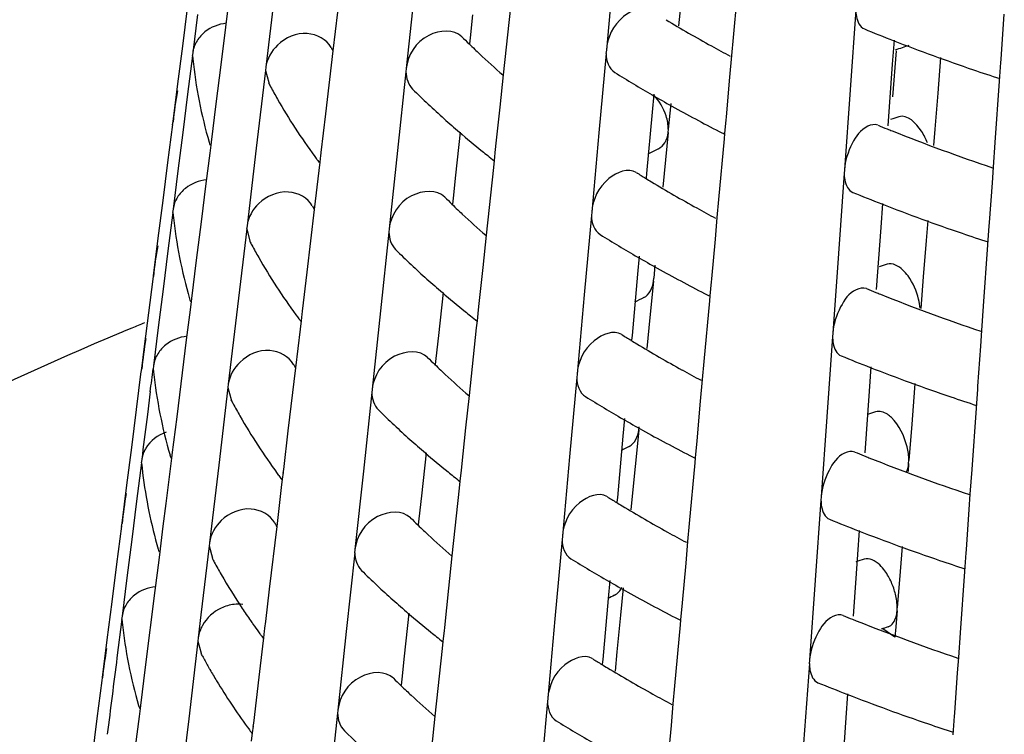
# Model space of a CAD drawing. Units: millimetres. Extents: x -1 to 1313, y -1 to 1857.
# Drawn here: x 778 to 781, y 943 to 945 of the extents above; entities that cross this region are included whole.
import ezdxf

# ---------------------------------------------------------------- set-up
doc = ezdxf.new("R2010")
doc.units = ezdxf.units.MM
doc.header["$LTSCALE"] = 121
doc.layers.add('GEOM', color=7, linetype='CONTINUOUS')

msp = doc.modelspace()

# ---------------------------------------------------------------- linework, layer by layer
at = {"layer": 'GEOM', "color": 7, "linetype": 'CONTINUOUS'}
for p, q in [((779.9011, 944.9435), (779.8812, 944.7226)), ((780.2357, 944.7577), (780.251, 944.9268)), ((778.9578, 944.8909), (778.9322, 944.6749)), ((779.3469, 944.8899), (779.3236, 944.6713)), ((780.0941, 944.9079), (780.0825, 944.7902)), ((778.821, 944.7868), (778.8315, 944.8709)), ((778.7007, 944.7339), (778.7141, 944.8394)), ((779.1203, 944.7203), (779.133, 944.8281)), ((779.5948, 944.6537), (779.6149, 944.8424)), ((780.5762, 944.8349), (780.5602, 944.6116)), ((778.7419, 944.8218), (778.7286, 944.7152)), ((779.5085, 944.821), (779.5016, 944.7571)), ((780.9812, 944.6972), (780.9901, 944.8222)), ((778.8078, 944.6813), (778.821, 944.7868)), ((779.5016, 944.7571), (779.4998, 944.74)), ((780.2312, 944.7076), (780.2357, 944.7577)), ((780.6828, 944.7504), (780.678, 944.6832)), ((778.6873, 944.6285), (778.7007, 944.7339)), ((779.0995, 944.545), (779.1203, 944.7203)), ((779.8812, 944.7226), (779.8802, 944.7129)), ((780.6891, 944.7203), (780.679, 944.5926)), ((778.7277, 944.7062), (778.7142, 944.5993)), ((778.7286, 944.7152), (778.7274, 944.7057)), ((778.7277, 944.7062), (778.7288, 944.6984)), ((779.8805, 944.7134), (779.8603, 944.4921)), ((780.2257, 944.6472), (780.2312, 944.7076)), ((780.8125, 944.7019), (780.8046, 944.6026)), ((780.9806, 944.6873), (780.9812, 944.6972)), ((778.7942, 944.5731), (778.8078, 944.6813)), ((778.9314, 944.6658), (778.9055, 944.4494)), ((778.9322, 944.6749), (778.9311, 944.6653)), ((778.9314, 944.6658), (778.9404, 944.632)), ((779.3229, 944.6622), (779.2993, 944.4432)), ((779.3236, 944.6713), (779.3225, 944.6616)), ((780.678, 944.6832), (780.6656, 944.5114)), ((780.9769, 944.6358), (780.9806, 944.6883)), ((779.5852, 944.564), (779.5948, 944.6537)), ((780.2157, 944.5369), (780.2257, 944.6472)), ((780.9647, 944.4647), (780.9769, 944.6358)), ((778.6739, 944.5234), (778.6873, 944.6285)), ((780.5602, 944.6116), (780.5444, 944.3889)), ((778.7142, 944.5993), (778.7007, 944.4926)), ((780.0137, 944.5996), (780.0092, 944.5496)), ((780.8046, 944.6026), (780.7966, 944.502)), ((778.7808, 944.4665), (778.7942, 944.5731)), ((779.5736, 944.4548), (779.5852, 944.564)), ((780.061, 944.5733), (780.0539, 944.5019)), ((779.0867, 944.4371), (779.0995, 944.545)), ((780.0092, 944.5496), (779.9935, 944.3789)), ((780.2115, 944.4898), (780.2149, 944.5281)), ((780.2149, 944.5271), (780.2157, 944.5369)), ((778.6594, 944.4093), (778.6729, 944.515)), ((778.6727, 944.5141), (778.6739, 944.5234)), ((780.0533, 944.4933), (780.0541, 944.5022)), ((780.7966, 944.502), (780.793, 944.4571)), ((778.7007, 944.4926), (778.6873, 944.3859)), ((779.4739, 944.4942), (779.4609, 944.3742)), ((779.8603, 944.4921), (779.8403, 944.2712)), ((780.0533, 944.4933), (780.0383, 944.3407)), ((780.1949, 944.3063), (780.2102, 944.4754)), ((780.2102, 944.4754), (780.2115, 944.4898)), ((778.7769, 944.4351), (778.7798, 944.458)), ((778.7797, 944.4571), (778.7808, 944.4665)), ((778.9055, 944.4494), (778.88, 944.2334)), ((779.2993, 944.4432), (779.276, 944.2246)), ((779.5694, 944.4152), (779.5727, 944.4461)), ((779.5726, 944.4451), (779.5736, 944.4548)), ((780.9599, 944.3965), (780.9647, 944.4647)), ((778.7663, 944.3509), (778.7769, 944.4351)), ((779.0686, 944.4265), (779.0726, 944.421)), ((779.0836, 944.4102), (779.0857, 944.4285)), ((779.0856, 944.4275), (779.0867, 944.4371)), ((779.5673, 944.3956), (779.5694, 944.4152)), ((778.646, 944.3037), (778.6594, 944.4093)), ((779.0808, 944.3867), (779.0836, 944.4102)), ((779.5472, 944.207), (779.5673, 944.3956)), ((780.5444, 944.3889), (780.5437, 944.379)), ((780.9568, 944.3532), (780.9599, 944.3965)), ((778.6873, 944.3859), (778.6739, 944.2793)), ((779.068, 944.2788), (779.0808, 944.3867)), ((779.4609, 944.3742), (779.454, 944.3103)), ((779.9935, 944.3789), (779.9924, 944.3661)), ((780.5439, 944.3796), (780.5279, 944.1564)), ((778.7529, 944.2439), (778.7663, 944.3509)), ((780.9489, 944.2419), (780.9568, 944.3532)), ((779.454, 944.3103), (779.4522, 944.2933)), ((780.1903, 944.2562), (780.1949, 944.3063)), ((778.6326, 944.1984), (778.646, 944.3037)), ((778.6739, 944.2793), (778.6727, 944.2698)), ((779.0472, 944.1035), (779.068, 944.2788)), ((780.6505, 944.2952), (780.6457, 944.2279)), ((778.6731, 944.2703), (778.6596, 944.1634)), ((778.6731, 944.2703), (778.6741, 944.2624)), ((779.8397, 944.262), (779.8195, 944.0407)), ((779.8403, 944.2712), (779.8394, 944.2615)), ((780.1849, 944.1958), (780.1903, 944.2562)), ((778.7395, 944.1372), (778.7529, 944.2439)), ((778.8792, 944.2243), (778.8533, 944.0079)), ((778.88, 944.2334), (778.8788, 944.2238)), ((778.8792, 944.2243), (778.8881, 944.1904)), ((779.276, 944.2246), (779.2749, 944.2149)), ((780.6457, 944.2279), (780.6333, 944.0561)), ((780.7768, 944.2479), (780.7723, 944.1918)), ((780.9446, 944.1805), (780.9483, 944.2331)), ((780.9483, 944.2321), (780.9489, 944.2419)), ((778.6193, 944.0933), (778.6326, 944.1984)), ((779.2753, 944.2154), (779.2517, 943.9964)), ((779.5376, 944.1173), (779.5472, 944.207)), ((780.1749, 944.0855), (780.1849, 944.1958)), ((780.7723, 944.1918), (780.7643, 944.0913)), ((780.9324, 944.0095), (780.9446, 944.1805)), ((778.6596, 944.1634), (778.646, 944.0567)), ((779.9729, 944.1482), (779.9683, 944.0982)), ((780.5279, 944.1564), (780.5121, 943.9336)), ((778.7262, 944.0306), (778.7395, 944.1372)), ((779.526, 944.0081), (779.5376, 944.1173)), ((780.0167, 944.1238), (780.0131, 944.0873)), ((778.6181, 944.0839), (778.6193, 944.0933)), ((779.0345, 943.9956), (779.0472, 944.1035)), ((779.9683, 944.0982), (779.9527, 943.9275)), ((780.0124, 944.0786), (780.0133, 944.0876)), ((780.174, 944.0757), (780.1749, 944.0855)), ((780.7643, 944.0913), (780.7573, 944.0031)), ((778.5944, 943.8973), (778.6182, 944.0849)), ((780.0124, 944.0786), (780.0025, 943.9773)), ((780.1706, 944.0384), (780.1741, 944.0767)), ((778.646, 944.0567), (778.6326, 943.95)), ((778.725, 944.0212), (778.7262, 944.0306)), ((779.4263, 944.0475), (779.4133, 943.9275)), ((779.8195, 944.0407), (779.7995, 943.8198)), ((780.1693, 944.024), (780.1706, 944.0384)), ((778.7223, 943.9993), (778.7251, 944.0222)), ((778.8533, 944.0079), (778.8277, 943.7918)), ((779.525, 943.9984), (779.526, 944.0081)), ((780.154, 943.8549), (780.1693, 944.024)), ((780.9276, 943.9412), (780.9324, 944.0095)), ((778.7117, 943.915), (778.7223, 943.9993)), ((779.0164, 943.985), (779.0204, 943.9795)), ((779.0313, 943.9687), (779.0335, 943.987)), ((779.0333, 943.986), (779.0345, 943.9956)), ((779.2517, 943.9964), (779.2284, 943.7778)), ((779.5218, 943.9685), (779.5251, 943.9994)), ((780.0025, 943.9773), (779.994, 943.8912)), ((778.6326, 943.95), (778.6193, 943.8434)), ((779.0285, 943.9452), (779.0313, 943.9687)), ((779.4996, 943.7603), (779.5197, 943.9489)), ((779.5197, 943.9489), (779.5218, 943.9685)), ((779.0157, 943.8373), (779.0285, 943.9452)), ((779.4133, 943.9275), (779.4064, 943.8636)), ((779.9527, 943.9275), (779.9515, 943.9147)), ((780.5116, 943.9244), (780.4956, 943.7012)), ((780.5121, 943.9336), (780.5114, 943.9238)), ((780.9245, 943.898), (780.9276, 943.9412)), ((778.5865, 943.8352), (778.5944, 943.8973)), ((778.6849, 943.7013), (778.7117, 943.915)), ((780.9166, 943.7867), (780.9245, 943.898)), ((778.6193, 943.8434), (778.6181, 943.8339)), ((779.4064, 943.8636), (779.4046, 943.8466)), ((780.1495, 943.8048), (780.154, 943.8549)), ((780.6181, 943.8399), (780.6134, 943.7727)), ((778.572, 943.7211), (778.5854, 943.8268)), ((778.5853, 943.8258), (778.5865, 943.8352)), ((778.6184, 943.8344), (778.6195, 943.8264)), ((778.995, 943.662), (779.0157, 943.8373)), ((779.7988, 943.8106), (779.7786, 943.5893)), ((779.7995, 943.8198), (779.7986, 943.8101)), ((778.8277, 943.7918), (778.8266, 943.7823)), ((780.144, 943.7444), (780.1495, 943.8048)), ((780.7411, 943.794), (780.74, 943.781)), ((780.9159, 943.7768), (780.9166, 943.7867)), ((778.6104, 943.7711), (778.6023, 943.7079)), ((778.8269, 943.7828), (778.801, 943.5664)), ((778.8269, 943.7828), (778.8359, 943.7489)), ((779.2277, 943.7687), (779.2041, 943.5497)), ((779.2284, 943.7778), (779.2273, 943.7681)), ((779.49, 943.6705), (779.4996, 943.7603)), ((780.6134, 943.7727), (780.601, 943.6009)), ((780.74, 943.781), (780.732, 943.6805)), ((780.9123, 943.7253), (780.916, 943.7778)), ((780.134, 943.6341), (780.144, 943.7444)), ((778.5586, 943.6155), (778.572, 943.7211)), ((778.6715, 943.5948), (778.6849, 943.7013)), ((780.4956, 943.7012), (780.4798, 943.4784)), ((780.9001, 943.5542), (780.9123, 943.7253)), ((779.932, 943.6968), (779.9275, 943.6468)), ((780.732, 943.6805), (780.724, 943.5797)), ((778.9822, 943.5541), (778.995, 943.662)), ((779.4784, 943.5613), (779.49, 943.6705)), ((779.9275, 943.6468), (779.9118, 943.4761)), ((779.9716, 943.664), (779.9616, 943.5627)), ((779.9716, 943.664), (779.9725, 943.673)), ((780.1298, 943.587), (780.1332, 943.6253)), ((780.1332, 943.6243), (780.134, 943.6341)), ((778.5452, 943.5102), (778.5586, 943.6155)), ((778.5883, 943.5965), (778.5865, 943.5819)), ((778.6703, 943.5853), (778.6715, 943.5948)), ((779.3787, 943.6008), (779.3657, 943.4807)), ((778.5856, 943.5729), (778.5721, 943.466)), ((778.5865, 943.5819), (778.5853, 943.5724)), ((778.5856, 943.5729), (778.5867, 943.5649)), ((778.6676, 943.5635), (778.6705, 943.5863)), ((778.801, 943.5664), (778.7754, 943.3503)), ((779.7786, 943.5893), (779.7586, 943.3684)), ((780.1132, 943.4035), (780.1285, 943.5726)), ((780.1285, 943.5726), (780.1298, 943.587)), ((780.7235, 943.5711), (780.7218, 943.549)), ((780.7235, 943.5711), (780.7242, 943.58)), ((778.6545, 943.4593), (778.6676, 943.5635)), ((778.9641, 943.5435), (778.9681, 943.538)), ((778.979, 943.5272), (778.9812, 943.5455)), ((778.9811, 943.5445), (778.9822, 943.5541)), ((779.2041, 943.5497), (779.1808, 943.3311)), ((779.4742, 943.5217), (779.4775, 943.5526)), ((779.4774, 943.5516), (779.4784, 943.5613)), ((779.9616, 943.5627), (779.9516, 943.4613)), ((780.8953, 943.486), (780.9001, 943.5542)), ((778.5318, 943.405), (778.5452, 943.5102)), ((778.9762, 943.5038), (778.979, 943.5272)), ((779.4721, 943.5022), (779.4742, 943.5217)), ((778.9635, 943.3958), (778.9762, 943.5038)), ((779.452, 943.3136), (779.4721, 943.5022)), ((780.8922, 943.4427), (780.8953, 943.486)), ((778.5721, 943.466), (778.5586, 943.3593)), ((778.6466, 943.3961), (778.6545, 943.4593)), ((779.3657, 943.4807), (779.3588, 943.4169)), ((779.9118, 943.4761), (779.9107, 943.4633)), ((779.9516, 943.4613), (779.9497, 943.4417)), ((780.4793, 943.4691), (780.4633, 943.2459)), ((780.4798, 943.4784), (780.4791, 943.4685)), ((780.8843, 943.3314), (780.8922, 943.4427)), ((778.5306, 943.3957), (778.5318, 943.405)), ((779.3588, 943.4169), (779.357, 943.3998)), ((780.1086, 943.3534), (780.1132, 943.4035)), ((778.5173, 943.2909), (778.5308, 943.3967)), ((778.6387, 943.3332), (778.6466, 943.3961)), ((778.9427, 943.2205), (778.9635, 943.3958)), ((780.5858, 943.3847), (780.581, 943.3174)), ((778.5586, 943.3593), (778.5452, 943.2526)), ((778.7754, 943.3503), (778.7743, 943.3408)), ((779.758, 943.3592), (779.7378, 943.1379)), ((779.7586, 943.3684), (779.7577, 943.3587)), ((780.1032, 943.293), (780.1086, 943.3534)), ((778.6348, 943.302), (778.6377, 943.3247)), ((778.6376, 943.3238), (778.6387, 943.3332)), ((778.7746, 943.3413), (778.7516, 943.1492)), ((778.7746, 943.3413), (778.7836, 943.3073)), ((779.1801, 943.3219), (779.1565, 943.1029)), ((779.1808, 943.3311), (779.1797, 943.3214)), ((780.581, 943.3174), (780.5687, 943.1456)), ((780.7053, 943.3401), (780.6997, 943.2697)), ((780.88, 943.27), (780.8837, 943.3226)), ((780.8836, 943.3216), (780.8843, 943.3314)), ((778.5039, 943.1854), (778.5173, 943.2909)), ((778.6242, 943.2176), (778.6348, 943.302)), ((779.4424, 943.2238), (779.452, 943.3136)), ((780.0932, 943.1827), (780.1032, 943.293)), ((780.6997, 943.2697), (780.6917, 943.1689)), ((780.8678, 943.099), (780.88, 943.27)), ((778.5452, 943.2526), (778.5318, 943.146)), ((779.8912, 943.2454), (779.8866, 943.1954)), ((780.4633, 943.2459), (780.4475, 943.0231)), ((778.5974, 943.0039), (778.6242, 943.2176)), ((778.9321, 943.1309), (778.9427, 943.2205)), ((779.4308, 943.1146), (779.4424, 943.2238)), ((779.9283, 943.2247), (779.9208, 943.1481)), ((778.4905, 943.08), (778.5039, 943.1854)), ((779.8866, 943.1954), (779.871, 943.0247)), ((780.0923, 943.1729), (780.0932, 943.1827)), ((779.3311, 943.1541), (779.3181, 943.034)), ((780.0889, 943.1356), (780.0924, 943.1739)), ((780.6912, 943.1603), (780.6869, 943.1054)), ((780.6912, 943.1603), (780.6919, 943.1692)), ((778.531, 943.137), (778.5175, 943.0301)), ((778.5318, 943.146), (778.5306, 943.1365)), ((778.531, 943.137), (778.5321, 943.1289)), ((778.7516, 943.1492), (778.7441, 943.0854)), ((778.9299, 943.1126), (778.9321, 943.1309)), ((779.7378, 943.1379), (779.7178, 942.917)), ((779.9208, 943.1481), (779.9108, 943.0466)), ((780.0876, 943.1212), (780.0889, 943.1356)), ((778.9119, 943.102), (778.9159, 943.0965)), ((778.9268, 943.0857), (778.9289, 943.104)), ((778.9288, 943.103), (778.9299, 943.1126)), ((779.1565, 943.1029), (779.1332, 942.8843)), ((779.4266, 943.075), (779.4299, 943.1059)), ((779.4298, 943.1048), (779.4308, 943.1146)), ((780.0723, 942.9521), (780.0876, 943.1212)), ((780.6855, 943.0871), (780.6516, 943.1105)), ((780.6869, 943.1054), (780.6855, 943.0871)), ((780.863, 943.0307), (780.8678, 943.099)), ((778.4772, 942.9749), (778.4905, 943.08)), ((778.7433, 943.0764), (778.7174, 942.86)), ((778.7441, 943.0854), (778.7429, 943.0759)), ((778.7433, 943.0764), (778.7523, 943.0424)), ((778.9208, 943.0899), (778.9245, 943.0849)), ((778.924, 943.0623), (778.9268, 943.0857)), ((779.4245, 943.0554), (779.4266, 943.075)), ((778.9137, 942.9754), (778.924, 943.0623)), ((779.4044, 942.8669), (779.4245, 943.0554)), ((779.9108, 943.0466), (779.9054, 942.9922)), ((779.3181, 943.034), (779.3112, 942.9702)), ((779.871, 943.0247), (779.8698, 943.0119)), ((780.4475, 943.0231), (780.4468, 943.0133)), ((780.8599, 942.9875), (780.863, 943.0307)), ((778.5841, 942.8973), (778.5974, 943.0039)), ((780.447, 943.0139), (780.431, 942.7907)), ((778.4627, 942.8608), (778.4761, 942.9665)), ((778.476, 942.9656), (778.4772, 942.9749)), ((778.8986, 942.8477), (778.9137, 942.9754)), ((779.3112, 942.9702), (779.3094, 942.9531)), ((780.852, 942.8762), (780.8599, 942.9875)), ((780.0678, 942.902), (780.0723, 942.9521)), ((779.7172, 942.9078), (779.6969, 942.6865)), ((779.7178, 942.917), (779.7169, 942.9073)), ((780.5535, 942.9295), (780.5487, 942.8622)), ((778.5802, 942.8662), (778.583, 942.8889)), ((778.5829, 942.8879), (778.5841, 942.8973)), ((779.1332, 942.8843), (779.1322, 942.8746)), ((780.0623, 942.8416), (780.0678, 942.902)), ((778.4493, 942.7552), (778.4627, 942.8608)), ((778.5696, 942.7817), (778.5802, 942.8662)), ((778.7174, 942.86), (778.6918, 942.6439)), ((779.1325, 942.8752), (779.1115, 942.6808)), ((779.3948, 942.777), (779.4044, 942.8669)), ((780.5487, 942.8622), (780.5364, 942.6904)), ((780.8477, 942.8148), (780.8514, 942.8673)), ((780.8513, 942.8663), (780.852, 942.8762)), ((778.8806, 942.8371), (778.8846, 942.8316)), ((778.8954, 942.8208), (778.8976, 942.8391)), ((778.8975, 942.8381), (778.8986, 942.8477)), ((780.0524, 942.7313), (780.0623, 942.8416)), ((778.8926, 942.7974), (778.8954, 942.8208))]:
    msp.add_line(p, q, dxfattribs=at)
for centre, radius, start, end in [((781.9696, 947.9878), 3.7163, 238.8559, 241.1084), ((782.6004, 949.6801), 5.2914, 247.7885, 248.7297), ((781.0252, 946.3141), 2.1928, 225.1391, 225.8786), ((782.7261, 950.0073), 5.6419, 248.745, 251.1561), ((780.3426, 945.3804), 1.39, 207.8997, 208.3457), ((781.0558, 946.3456), 2.2367, 225.8781, 226.4483), ((781.0797, 946.3707), 2.2714, 226.448, 226.8877), ((782.0834, 948.1921), 3.9502, 241.0941, 241.9599), ((782.7266, 938.805), 6.2593, 108.65426, 109.02583), ((780.0354, 944.8339), 1.3136, 185.925, 196.2796), ((781.1427, 946.4387), 2.3641, 226.8991, 229.0448), ((782.8348, 950.3204), 5.9734, 251.13979, 251.88234), ((781.8965, 947.8629), 3.7716, 238.124, 239.9745), ((779.9323, 944.3936), 1.265, 170.1999, 174.1823), ((780.328, 945.3687), 1.5718, 207.9717, 208.4196), ((780.3534, 945.3825), 1.6008, 208.4226, 209.8281), ((781.0868, 946.3821), 2.4847, 225.3751, 228.1459), ((780.4741, 945.4543), 1.7413, 209.9012, 216.1761), ((781.9953, 948.0328), 3.9681, 239.9665, 240.8723), ((782.1034, 948.2283), 4.1916, 240.8827, 242.9255), ((781.1954, 946.5023), 2.6467, 228.1307, 229.3709), ((782.7532, 938.2249), 6.6385, 108.04993, 108.25841), ((782.5582, 949.2071), 5.0713, 247.7524, 248.0675), ((782.5772, 949.2541), 5.122, 248.0672, 248.2274), ((782.7064, 949.586), 5.4781, 248.2598, 251.3806), ((781.2831, 946.6048), 2.7815, 229.3749, 231.0688), ((782.1846, 948.385), 4.368, 242.9129, 243.1223), ((780.0808, 944.846), 1.3606, 196.2341, 196.5783), ((782.1005, 940.2947), 4.6421, 116.5394, 116.9433), ((780.5953, 945.5401), 1.8897, 216.3129, 216.7519), ((781.3469, 946.6831), 2.8826, 231.0611, 231.4544), ((781.373, 946.7159), 2.9245, 231.4545, 231.891), ((781.8279, 947.3714), 3.5229, 238.0719, 238.5676), ((781.8575, 947.4198), 3.5796, 238.5671, 238.8667), ((781.9528, 947.5796), 3.7657, 238.8828, 241.1058), ((780.9982, 945.8909), 2.224, 225.1903, 225.9208), ((782.5921, 949.2908), 5.3615, 247.817, 248.7458), ((780.3072, 944.9497), 1.4099, 207.9642, 208.4072), ((781.0288, 945.9225), 2.2681, 225.9202, 226.4828), ((781.0527, 945.9477), 2.3028, 226.4824, 226.9168), ((782.0666, 947.7838), 3.9994, 241.092, 241.9473), ((782.7182, 949.619), 5.7131, 248.7608, 251.152), ((779.9949, 944.401), 1.328, 185.9938, 196.2318), ((781.1157, 946.0157), 2.3955, 226.928, 229.0441), ((781.8797, 947.4545), 3.8208, 238.1594, 239.9861), ((782.8269, 949.9323), 6.0447, 251.13587, 251.86007), ((779.8912, 943.9605), 1.2788, 170.2299, 174.1116), ((780.2924, 944.9379), 1.5916, 208.0337, 208.4709), ((780.3179, 944.9518), 1.6206, 208.4739, 209.8651), ((780.4387, 945.0237), 1.7613, 209.9366, 216.1401), ((781.0599, 945.9591), 2.5162, 225.4212, 228.1576), ((781.9785, 947.6244), 4.0173, 239.9783, 240.8726), ((782.0866, 947.82), 4.2408, 240.8828, 242.902), ((782.7445, 937.7492), 6.7076, 108.07054, 108.27675), ((781.1685, 946.0794), 2.6782, 228.1429, 229.3666), ((782.5501, 948.8182), 5.1419, 247.7819, 248.093), ((781.2562, 946.1819), 2.8131, 229.3705, 231.0459), ((782.086, 939.8324), 4.6965, 116.567, 116.9158), ((782.1678, 947.9767), 4.4172, 242.8897, 243.0967), ((782.5691, 948.8652), 5.1925, 248.0927, 248.2508), ((782.6981, 949.1969), 5.5485, 248.2823, 251.3637), ((780.0405, 944.4131), 1.3752, 196.1869, 196.5274), ((780.5599, 945.1094), 1.9097, 216.2761, 216.7106), ((781.3201, 946.2603), 2.9142, 231.0384, 231.4274), ((781.3462, 946.293), 2.9561, 231.4275, 231.8592), ((781.9411, 935.7299), 8.887, 112.36744, 112.56932), ((781.9701, 935.6593), 8.9635, 112.12323, 112.36738), ((781.8112, 946.9632), 3.5723, 238.1088, 238.5982), ((779.8666, 943.7007), 1.2871, 170.2476, 174.07), ((781.8408, 947.0116), 3.6291, 238.5977, 238.8934), ((781.936, 947.1714), 3.8151, 238.9091, 241.1033), ((780.9712, 945.4678), 2.2553, 225.2402, 225.9619), ((782.5839, 948.9015), 5.4317, 247.8447, 248.7614), ((780.2718, 944.519), 1.4299, 208.0272, 208.4671), ((781.0019, 945.4995), 2.2994, 225.9613, 226.5163), ((782.7102, 949.2307), 5.7844, 248.77627, 251.14793), ((757.8918, 946.4408), 20.8898, 352.6575, 352.83251), ((779.9545, 943.9681), 1.3424, 186.061, 196.1849), ((781.0258, 945.5247), 2.3342, 226.516, 226.9452), ((781.0888, 945.5928), 2.4269, 226.9561, 229.0435), ((782.0497, 947.3755), 4.0486, 241.0898, 241.935), ((781.8628, 947.0462), 3.87, 238.1939, 239.9974), ((782.819, 949.5441), 6.1161, 251.13206, 251.83833), ((780.2568, 944.5071), 1.6114, 208.0942, 208.5211), ((780.2823, 944.5211), 1.6404, 208.524, 209.9013), ((832.2081, 936.9289), 54.0328, 172.79262, 172.91167), ((780.4033, 944.5932), 1.7813, 209.9711, 216.1048), ((781.0331, 945.5362), 2.5477, 225.4662, 228.1691), ((782.7359, 937.2735), 6.7766, 108.09072, 108.2947), ((781.9616, 947.2161), 4.0666, 239.9898, 240.873), ((782.0697, 947.4117), 4.2901, 240.883, 242.8791), ((781.1416, 945.6565), 2.7097, 228.1547, 229.3624), ((780.0002, 943.9802), 1.3897, 196.1408, 196.4777), ((781.2294, 945.759), 2.8447, 229.3662, 231.0235), ((782.0716, 939.3701), 4.7509, 116.594, 116.8889), ((782.151, 947.5683), 4.4665, 242.867, 243.0717), ((782.5421, 948.4293), 5.2124, 247.8107, 248.1178), ((782.561, 948.4763), 5.2631, 248.1175, 248.2735), ((779.8925, 943.7029), 1.313, 186.0376, 186.9085), ((782.6899, 948.8079), 5.6188, 248.3043, 251.3471), ((779.9331, 943.709), 1.354, 186.9615, 196.152), ((780.5245, 944.6788), 1.9297, 216.2402, 216.6703), ((781.2933, 945.8374), 2.9459, 231.0161, 231.4009), ((781.3195, 945.8702), 2.9878, 231.401, 231.8282), ((779.8255, 943.2677), 1.3009, 170.2765, 174.0018), ((781.7946, 946.555), 3.6218, 238.1447, 238.628), ((781.8241, 946.6035), 3.6786, 238.6275, 238.9194), ((781.9192, 946.7632), 3.8644, 238.9347, 241.1009), ((780.2364, 944.0883), 1.4499, 208.0886, 208.5255), ((780.9442, 945.0447), 2.2866, 225.2889, 226.0019), ((780.9749, 945.0764), 2.3308, 226.0014, 226.549), ((782.5756, 948.5122), 5.5019, 247.8718, 248.7767), ((780.9989, 945.1017), 2.3656, 226.5487, 226.9729), ((781.0618, 945.1698), 2.4584, 226.9835, 229.043), ((782.0328, 946.9671), 4.0979, 241.0878, 241.923), ((782.7023, 948.8425), 5.8556, 248.79133, 251.144), ((779.976, 943.7205), 1.3985, 196.1136, 196.4483), ((780.2212, 944.0763), 1.6311, 208.1533, 208.5702), ((780.2467, 944.0903), 1.6602, 208.573, 209.9367), ((781.846, 946.6378), 3.9192, 238.2275, 240.0085), ((782.7273, 936.7978), 6.8456, 108.11046, 108.31228), ((782.8111, 949.156), 6.1874, 251.12833, 251.8171), ((781.0062, 945.1132), 2.5792, 225.5102, 228.1803), ((780.3247, 944.136), 1.7506, 209.958, 213.5964), ((781.9447, 946.8078), 4.1158, 240.0011, 240.8734), ((782.0529, 947.0034), 4.3394, 240.8831, 242.8566), ((781.1147, 945.2336), 2.7412, 228.1662, 229.3584), ((782.0571, 938.9078), 4.8054, 116.6204, 116.8627), ((780.4069, 944.1898), 1.8488, 213.576, 214.8447), ((781.2025, 945.3361), 2.8762, 229.3621, 231.0016), ((779.8897, 943.2754), 1.3655, 186.1654, 196.1121), ((780.4365, 944.2103), 1.8849, 214.8419, 215.2162), ((782.1342, 947.16), 4.5158, 242.8448, 243.0473), ((782.534, 948.0403), 5.283, 247.8387, 248.142), ((782.5529, 948.0873), 5.3336, 248.1418, 248.2957), ((782.6816, 948.4188), 5.6892, 248.3257, 251.331), ((780.4582, 944.2257), 1.9115, 215.2172, 216.0045), ((781.2665, 945.4146), 2.9775, 230.9944, 231.3751), ((782.7387, 936.7628), 6.6825, 108.06843, 108.24201), ((780.4856, 944.2455), 1.9452, 216.2048, 216.4474), ((781.2927, 945.4474), 3.0194, 231.3752, 231.7979), ((779.7845, 942.8347), 1.3147, 170.3048, 173.9351), ((881.8519, 929.8669), 104.1694, 172.740508, 172.858843), ((780.1998, 943.8179), 1.643, 208.1881, 208.5991), ((780.2214, 943.8297), 1.6676, 208.6009, 209.6889), ((781.7779, 946.1469), 3.6713, 238.1797, 238.6571), ((780.2413, 943.841), 1.6905, 209.6871, 209.9546), ((780.264, 943.8541), 1.7166, 209.957, 211.1664), ((781.8075, 946.1953), 3.728, 238.6566, 238.9447), ((781.9024, 946.355), 3.9138, 238.9596, 241.0986), ((780.3661, 943.9175), 1.8368, 211.2094, 216.0272), ((780.9173, 944.6215), 2.318, 225.3363, 226.041), ((782.5674, 948.1229), 5.572, 247.8982, 248.7916), ((780.948, 944.6534), 2.3622, 226.0405, 226.5809), ((780.972, 944.6787), 2.397, 226.5806, 226.9999), ((781.0349, 944.7468), 2.4898, 227.0101, 229.0425), ((782.016, 946.5588), 4.1471, 241.0858, 241.9113), ((782.6944, 948.4542), 5.9268, 248.80604, 251.14017), ((779.9357, 943.2876), 1.413, 196.069, 196.4003), ((781.8292, 946.2294), 3.9684, 238.2604, 240.0193), ((780.4679, 943.9898), 1.9617, 216.1843, 216.6075), ((780.973, 944.6837), 2.6015, 225.5501, 227.9671), ((782.8033, 948.7678), 6.2588, 251.1247, 251.79637)]:
    msp.add_arc(centre, radius, start, end, dxfattribs=at)
for points, knots in [([(780.0056, 944.8329), (779.9834, 944.8467), (779.9095, 944.8171), (779.8843, 944.7574), (779.8812, 944.7226)], [0, 0, 0, 0, 0.427878, 1, 1, 1, 1]), ([(780.5762, 944.8349), (780.5762, 944.8286), (780.5775, 944.8092), (780.5873, 944.7864), (780.6001, 944.7813)], [0, 0, 0, 0, 0.31274, 1, 1, 1, 1]), ([(779.114, 944.7298), (779.1021, 944.7523), (779.043, 944.7831), (778.9865, 944.7569), (778.965, 944.7365)], [0, 0, 0, 0, 0.462772, 1, 1, 1, 1]), ([(779.4783, 944.7596), (779.4568, 944.7814), (779.368, 944.7751), (779.3275, 944.7082), (779.3236, 944.6713)], [0, 0, 0, 0, 0.452804, 1, 1, 1, 1]), ([(780.776, 944.4638), (780.7716, 944.4753), (780.7566, 944.5066), (780.7199, 944.5444), (780.6962, 944.5367)], [0, 0, 0, 0, 0.330371, 1, 1, 1, 1]), ([(780.6381, 944.5134), (780.6293, 944.5169), (780.5948, 944.5092), (780.5612, 944.4597), (780.5462, 944.4143), (780.5444, 944.3889)], [0, 0, 0, 0, 0.168133, 0.549934, 1, 1, 1, 1]), ([(779.9647, 944.3815), (779.9425, 944.3953), (779.8687, 944.3657), (779.8435, 944.306), (779.8403, 944.2712)], [0, 0, 0, 0, 0.427913, 1, 1, 1, 1]), ([(780.5439, 944.3796), (780.5439, 944.3733), (780.5452, 944.3539), (780.555, 944.3312), (780.5678, 944.326)], [0, 0, 0, 0, 0.312763, 1, 1, 1, 1]), ([(779.4307, 944.3128), (779.4091, 944.3347), (779.3204, 944.3283), (779.2799, 944.2614), (779.276, 944.2246)], [0, 0, 0, 0, 0.452843, 1, 1, 1, 1]), ([(779.0617, 944.2883), (779.0497, 944.3109), (778.9907, 944.3416), (778.9342, 944.3154), (778.9127, 944.295)], [0, 0, 0, 0, 0.462793, 1, 1, 1, 1]), ([(780.7219, 944.0933), (780.7176, 944.0992), (780.7037, 944.1163), (780.6786, 944.1307), (780.6639, 944.1259)], [0, 0, 0, 0, 0.322593, 1, 1, 1, 1]), ([(780.6058, 944.0581), (780.5969, 944.0616), (780.5625, 944.054), (780.5289, 944.0044), (780.5139, 943.9591), (780.5121, 943.9336)], [0, 0, 0, 0, 0.168146, 0.549962, 1, 1, 1, 1]), ([(775.7885, 941.0159), (775.7886, 941.2979), (775.932, 941.9021), (776.5128, 942.7037), (777.4041, 943.4054), (778.1296, 943.7698), (778.5302, 943.9364)], [0, 0, 0, 0, 0.200507, 0.426212, 0.691535, 1, 1, 1, 1]), ([(779.9239, 943.9301), (779.9016, 943.9439), (779.8278, 943.9142), (779.8026, 943.8546), (779.7995, 943.8198)], [0, 0, 0, 0, 0.427946, 1, 1, 1, 1]), ([(780.5116, 943.9244), (780.5116, 943.9181), (780.5129, 943.8987), (780.5227, 943.8759), (780.5355, 943.8708)], [0, 0, 0, 0, 0.312786, 1, 1, 1, 1]), ([(779.0094, 943.8469), (778.9974, 943.8694), (778.9384, 943.9001), (778.882, 943.8739), (778.8605, 943.8535)], [0, 0, 0, 0, 0.462813, 1, 1, 1, 1]), ([(779.3831, 943.8661), (779.3615, 943.888), (779.2728, 943.8815), (779.2323, 943.8147), (779.2284, 943.7778)], [0, 0, 0, 0, 0.452881, 1, 1, 1, 1]), ([(780.6756, 943.6987), (780.6721, 943.7021), (780.6601, 943.7123), (780.6422, 943.7185), (780.6316, 943.7151)], [0, 0, 0, 0, 0.307242, 1, 1, 1, 1]), ([(778.5893, 943.5947), (778.5886, 943.5926), (778.5875, 943.5883), (778.5867, 943.584), (778.5865, 943.5819)], [0, 0, 0, 0, 0.504033, 1, 1, 1, 1]), ([(778.5979, 943.6139), (778.5961, 943.6109), (778.5928, 943.6046), (778.5903, 943.598), (778.5893, 943.5947)], [0, 0, 0, 0, 0.50579, 1, 1, 1, 1]), ([(780.5735, 943.6029), (780.5646, 943.6064), (780.5302, 943.5987), (780.4966, 943.5492), (780.4816, 943.5038), (780.4798, 943.4784)], [0, 0, 0, 0, 0.168159, 0.549988, 1, 1, 1, 1]), ([(779.883, 943.4787), (779.8608, 943.4925), (779.787, 943.4628), (779.7618, 943.4032), (779.7586, 943.3684)], [0, 0, 0, 0, 0.427979, 1, 1, 1, 1]), ([(780.4793, 943.4691), (780.4793, 943.4628), (780.4806, 943.4434), (780.4904, 943.4206), (780.5032, 943.4155)], [0, 0, 0, 0, 0.312808, 1, 1, 1, 1]), ([(778.9571, 943.4054), (778.9451, 943.428), (778.8861, 943.4586), (778.8297, 943.4324), (778.8082, 943.412)], [0, 0, 0, 0, 0.462833, 1, 1, 1, 1]), ([(779.3354, 943.4194), (779.3138, 943.4412), (779.2252, 943.4347), (779.1847, 943.3679), (779.1808, 943.3311)], [0, 0, 0, 0, 0.452918, 1, 1, 1, 1]), ([(780.6573, 943.2717), (780.653, 943.2777), (780.6391, 943.2947), (780.614, 943.3091), (780.5993, 943.3043)], [0, 0, 0, 0, 0.322629, 1, 1, 1, 1]), ([(780.6661, 943.1158), (780.6777, 943.1194), (780.6884, 943.138), (780.6908, 943.1549), (780.6912, 943.1603)], [0, 0, 0, 0, 0.691051, 1, 1, 1, 1]), ([(780.5411, 943.1476), (780.5323, 943.1512), (780.4979, 943.1435), (780.4643, 943.0939), (780.4493, 943.0486), (780.4475, 943.0231)], [0, 0, 0, 0, 0.168171, 0.550014, 1, 1, 1, 1]), ([(779.8421, 943.0274), (779.8199, 943.0411), (779.7461, 943.0114), (779.7209, 942.9518), (779.7178, 942.917)], [0, 0, 0, 0, 0.428011, 1, 1, 1, 1]), ([(779.2878, 942.9727), (779.2662, 942.9945), (779.1776, 942.988), (779.1371, 942.9212), (779.1332, 942.8843)], [0, 0, 0, 0, 0.452954, 1, 1, 1, 1]), ([(780.447, 943.0139), (780.447, 943.0076), (780.4483, 942.9882), (780.4581, 942.9654), (780.4709, 942.9603)], [0, 0, 0, 0, 0.312829, 1, 1, 1, 1])]:
    msp.add_open_spline(points, degree=3, knots=knots, dxfattribs=at)
for points in [[(778.7628, 944.7733), (778.7542, 944.7664), (778.7467, 944.758), (778.7409, 944.7486)], [(778.822, 944.7971), (778.8009, 944.7949), (778.7794, 944.7866), (778.7628, 944.7733)], [(778.7409, 944.7486), (778.7346, 944.7385), (778.73, 944.727), (778.7286, 944.7152)], [(778.965, 944.7365), (778.9481, 944.7205), (778.935, 944.698), (778.9322, 944.6749)], [(779.8805, 944.7134), (779.8805, 944.6939), (779.8881, 944.6704), (779.9047, 944.6601)], [(779.3229, 944.6622), (779.3229, 944.6449), (779.3293, 944.6261), (779.3414, 944.6138)], [(780.0477, 944.5391), (780.0409, 944.5605), (780.0292, 944.5808), (780.0139, 944.5971)], [(780.0539, 944.5019), (780.0539, 944.5145), (780.0515, 944.5271), (780.0477, 944.5391)], [(780.0441, 944.4646), (780.0493, 944.4731), (780.0523, 944.4833), (780.0533, 944.4933)], [(780.0262, 944.4476), (780.0335, 944.4513), (780.0398, 944.4576), (780.0441, 944.4646)], [(778.7673, 944.3612), (778.7462, 944.359), (778.7248, 944.3507), (778.7082, 944.3374)], [(778.7082, 944.3374), (778.6996, 944.3305), (778.692, 944.3221), (778.6862, 944.3127)], [(778.6862, 944.3127), (778.6799, 944.3027), (778.6754, 944.2911), (778.6739, 944.2793)], [(778.9127, 944.295), (778.8958, 944.279), (778.8827, 944.2565), (778.88, 944.2334)], [(779.8397, 944.262), (779.8397, 944.2425), (779.8473, 944.219), (779.8639, 944.2087)], [(779.2753, 944.2154), (779.2753, 944.1981), (779.2817, 944.1793), (779.2939, 944.167)], [(780.7514, 944.0283), (780.7458, 944.0514), (780.736, 944.0741), (780.7219, 944.0933)], [(779.9854, 944.033), (780.0012, 944.0409), (780.0107, 944.061), (780.0124, 944.0786)], [(780.7557, 944.0036), (780.7549, 944.0119), (780.7534, 944.0202), (780.7514, 944.0283)], [(778.7127, 943.9253), (778.6915, 943.9231), (778.6701, 943.9148), (778.6535, 943.9015)], [(778.6535, 943.9015), (778.6449, 943.8947), (778.6374, 943.8862), (778.6316, 943.8769)], [(778.6316, 943.8769), (778.6253, 943.8668), (778.6207, 943.8552), (778.6193, 943.8434)], [(778.8605, 943.8535), (778.8435, 943.8375), (778.8304, 943.815), (778.8277, 943.7918)], [(779.7988, 943.8106), (779.7988, 943.7911), (779.8065, 943.7676), (779.823, 943.7573)], [(779.2277, 943.7687), (779.2277, 943.7514), (779.2341, 943.7325), (779.2463, 943.7202)], [(780.7191, 943.6175), (780.7119, 943.6473), (780.6978, 943.6774), (780.6756, 943.6987)], [(778.6543, 943.6582), (778.6316, 943.6505), (778.6102, 943.6344), (778.5979, 943.6139)], [(779.9446, 943.6184), (779.9604, 943.6263), (779.9699, 943.6464), (779.9716, 943.664)], [(780.724, 943.5797), (780.724, 943.5924), (780.7221, 943.6052), (780.7191, 943.6175)], [(780.7189, 943.5491), (780.7215, 943.5561), (780.723, 943.5636), (780.7235, 943.5711)], [(778.8082, 943.412), (778.7913, 943.396), (778.7782, 943.3735), (778.7754, 943.3503)], [(779.758, 943.3592), (779.758, 943.3397), (779.7656, 943.3162), (779.7822, 943.3059)], [(779.1801, 943.3219), (779.1801, 943.3046), (779.1865, 943.2857), (779.1987, 943.2734)], [(780.6754, 943.2403), (780.6705, 943.2513), (780.6645, 943.262), (780.6573, 943.2717)], [(780.6868, 943.2067), (780.684, 943.2182), (780.6802, 943.2295), (780.6754, 943.2403)], [(778.6252, 943.2279), (778.6041, 943.2257), (778.5827, 943.2174), (778.5661, 943.2041)], [(779.9037, 943.2038), (779.9129, 943.2084), (779.9203, 943.217), (779.9246, 943.2263)], [(778.5661, 943.2041), (778.5575, 943.1972), (778.5499, 943.1888), (778.5441, 943.1794)], [(778.8682, 943.1785), (778.8601, 943.1796), (778.8518, 943.1796), (778.8437, 943.1787)], [(780.6917, 943.1689), (780.6917, 943.1816), (780.6898, 943.1944), (780.6868, 943.2067)], [(778.5441, 943.1794), (778.5378, 943.1694), (778.5333, 943.1578), (778.5318, 943.146)], [(778.8081, 943.1683), (778.7866, 943.1582), (778.7674, 943.1408), (778.7558, 943.1202)], [(778.8437, 943.1787), (778.8314, 943.1773), (778.8193, 943.1736), (778.8081, 943.1683)], [(778.7558, 943.1202), (778.7499, 943.1095), (778.7455, 943.0976), (778.7441, 943.0854)], [(779.7172, 942.9078), (779.7172, 942.8883), (779.7248, 942.8647), (779.7414, 942.8545)], [(779.1325, 942.8752), (779.1325, 942.8578), (779.1389, 942.8389), (779.1512, 942.8267)]]:
    msp.add_open_spline(points, degree=3, dxfattribs=at)

doc.saveas('drawing.dxf')
